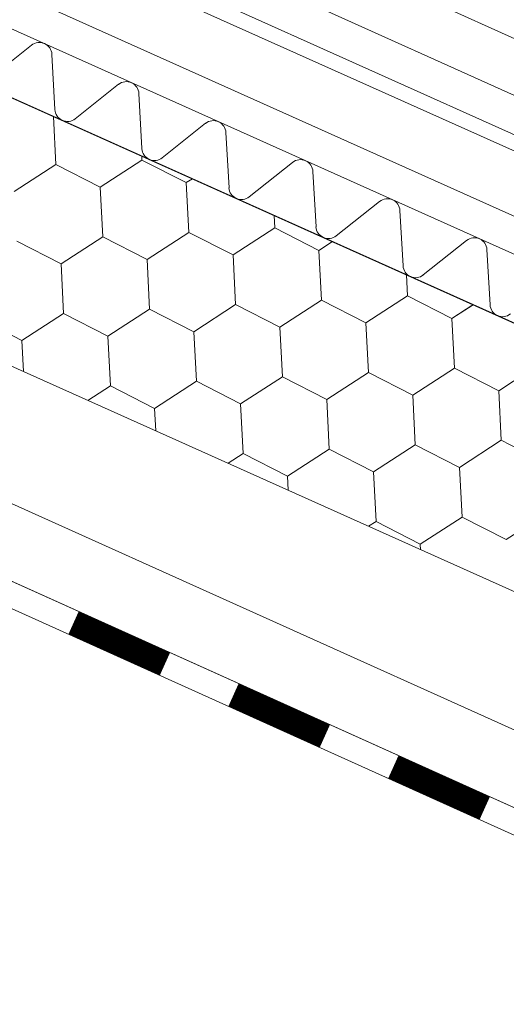
# Model space of a CAD drawing. Units: millimetres. Extents: x 32509 to 40069, y 34230 to 39576.
# Drawn here: x 38682 to 38734, y 35124 to 35230 of the extents above; entities that cross this region are included whole.
import ezdxf

# ---------------------------------------------------------------- set-up
doc = ezdxf.new("R2010")
doc.units = ezdxf.units.MM
doc.layers.add('ВИД', color=253, linetype='Continuous', lineweight=15)

msp = doc.modelspace()

# ---------------------------------------------------------------- linework, layer by layer
at = {"layer": 'ВИД'}
for p, q in [((38648.86, 35266.39, 8.1), (38826.51, 35186.32, -168.24)), ((38641.01, 35263.8, -168.24), (38826.51, 35180.24, -168.24)), ((38826.51, 35163.33, -168.24), (38604.83, 35262.75, -168.24)), ((38640.8, 35259.53, -168.24), (38825.06, 35176.78, -168.24)), ((38639.84, 35258.13, -168.24), (38823.23, 35175.9, -168.24)), ((38602.07, 35256.6, -2.95), (38826.51, 35155.95, -183.27)), ((38825.06, 35168.02, -168.24), (38634.76, 35253.44, -168.24)), ((38602.07, 35227.76, -2.95), (38819.71, 35130.15, -168.24)), ((38682.93, 35226.92, -168.24), (38678.27, 35223.23, -168.24)), ((38685.45, 35220.01, -168.24), (38685.11, 35225.94, -168.24)), ((38692.28, 35222.73, -168.24), (38687.63, 35219.03, -168.24)), ((38694.8, 35215.82, -168.24), (38694.46, 35221.75, -168.24)), ((38685.55, 35214.12, -168.24), (38685.29, 35219.29, -168.24)), ((38701.63, 35218.54, -168.24), (38696.98, 35214.84, -168.24)), ((38704.15, 35211.62, -168.24), (38703.81, 35217.56, -168.24)), ((38690.31, 35211.69, -168.24), (38694.79, 35214.6, -168.24)), ((38694.79, 35214.6, -168.24), (38694.77, 35215.03, -168.24)), ((38694.79, 35214.6, -168.24), (38699.55, 35212.17, -168.24)), ((38694.79, 35214.6, -168.24), (38699.55, 35212.17, -168.24)), ((38694.79, 35214.6, -168.24), (38699.55, 35212.17, -168.24)), ((38681.07, 35211.22, -168.24), (38685.55, 35214.12, -168.24)), ((38681.07, 35211.22, -168.24), (38685.55, 35214.12, -168.24)), ((38685.55, 35214.12, -168.24), (38690.31, 35211.69, -168.24)), ((38685.55, 35214.12, -168.24), (38690.31, 35211.69, -168.24)), ((38710.98, 35214.34, -168.24), (38706.33, 35210.64, -168.24)), ((38699.55, 35212.17, -168.24), (38700.21, 35212.59, -168.24)), ((38699.55, 35212.17, -168.24), (38700.21, 35212.59, -168.24)), ((38699.55, 35212.17, -168.24), (38700.21, 35212.59, -168.24)), ((38699.55, 35212.17, -168.24), (38700.21, 35212.59, -168.24)), ((38713.5, 35207.43, -168.24), (38713.17, 35213.36, -168.24)), ((38690.58, 35206.36, -168.24), (38690.31, 35211.69, -168.24)), ((38690.58, 35206.36, -168.24), (38690.31, 35211.69, -168.24)), ((38699.82, 35206.83, -168.24), (38699.55, 35212.17, -168.24)), ((38699.82, 35206.83, -168.24), (38699.55, 35212.17, -168.24)), ((38699.82, 35206.83, -168.24), (38699.55, 35212.17, -168.24)), ((38720.34, 35210.15, -168.24), (38715.68, 35206.45, -168.24)), ((38709.07, 35207.31, -168.24), (38709, 35208.65, -168.24)), ((38709.07, 35207.31, -168.24), (38709, 35208.65, -168.24)), ((38722.85, 35203.24, -168.24), (38722.52, 35209.17, -168.24)), ((38704.58, 35204.4, -168.24), (38709.07, 35207.31, -168.24)), ((38704.58, 35204.4, -168.24), (38709.07, 35207.31, -168.24)), ((38704.58, 35204.4, -168.24), (38709.07, 35207.31, -168.24)), ((38704.58, 35204.4, -168.24), (38709.07, 35207.31, -168.24)), ((38709.07, 35207.31, -168.24), (38713.82, 35204.88, -168.24)), ((38709.07, 35207.31, -168.24), (38713.82, 35204.88, -168.24)), ((38709.07, 35207.31, -168.24), (38713.82, 35204.88, -168.24)), ((38709.07, 35207.31, -168.24), (38713.82, 35204.88, -168.24)), ((38709.07, 35207.31, -168.24), (38713.82, 35204.88, -168.24)), ((38686.1, 35203.45, -168.24), (38690.58, 35206.36, -168.24)), ((38686.1, 35203.45, -168.24), (38690.58, 35206.36, -168.24)), ((38686.1, 35203.45, -168.24), (38690.58, 35206.36, -168.24)), ((38686.1, 35203.45, -168.24), (38690.58, 35206.36, -168.24)), ((38690.58, 35206.36, -168.24), (38695.34, 35203.93, -168.24)), ((38690.58, 35206.36, -168.24), (38695.34, 35203.93, -168.24)), ((38690.58, 35206.36, -168.24), (38695.34, 35203.93, -168.24)), ((38690.58, 35206.36, -168.24), (38695.34, 35203.93, -168.24)), ((38690.58, 35206.36, -168.24), (38695.34, 35203.93, -168.24)), ((38695.34, 35203.93, -168.24), (38699.82, 35206.83, -168.24)), ((38695.34, 35203.93, -168.24), (38699.82, 35206.83, -168.24)), ((38695.34, 35203.93, -168.24), (38699.82, 35206.83, -168.24)), ((38699.82, 35206.83, -168.24), (38704.58, 35204.4, -168.24)), ((38699.82, 35206.83, -168.24), (38704.58, 35204.4, -168.24)), ((38699.82, 35206.83, -168.24), (38704.58, 35204.4, -168.24)), ((38699.82, 35206.83, -168.24), (38704.58, 35204.4, -168.24)), ((38681.34, 35205.88, -168.24), (38686.1, 35203.45, -168.24)), ((38681.34, 35205.88, -168.24), (38686.1, 35203.45, -168.24)), ((38681.34, 35205.88, -168.24), (38686.1, 35203.45, -168.24)), ((38713.82, 35204.88, -168.24), (38715.29, 35205.83, -168.24)), ((38713.82, 35204.88, -168.24), (38715.29, 35205.83, -168.24)), ((38713.82, 35204.88, -168.24), (38715.29, 35205.83, -168.24)), ((38713.82, 35204.88, -168.24), (38715.29, 35205.83, -168.24)), ((38713.82, 35204.88, -168.24), (38715.29, 35205.83, -168.24)), ((38713.82, 35204.88, -168.24), (38715.29, 35205.83, -168.24)), ((38729.69, 35205.95, -168.24), (38725.03, 35202.26, -168.24)), ((38704.86, 35199.07, -168.24), (38704.58, 35204.4, -168.24)), ((38704.86, 35199.07, -168.24), (38704.58, 35204.4, -168.24)), ((38704.86, 35199.07, -168.24), (38704.58, 35204.4, -168.24)), ((38704.86, 35199.07, -168.24), (38704.58, 35204.4, -168.24)), ((38714.1, 35199.54, -168.24), (38713.82, 35204.88, -168.24)), ((38714.1, 35199.54, -168.24), (38713.82, 35204.88, -168.24)), ((38714.1, 35199.54, -168.24), (38713.82, 35204.88, -168.24)), ((38714.1, 35199.54, -168.24), (38713.82, 35204.88, -168.24)), ((38732.2, 35199.04, -168.24), (38731.87, 35204.97, -168.24)), ((38686.37, 35198.12, -168.24), (38686.1, 35203.45, -168.24)), ((38686.37, 35198.12, -168.24), (38686.1, 35203.45, -168.24)), ((38686.37, 35198.12, -168.24), (38686.1, 35203.45, -168.24)), ((38686.37, 35198.12, -168.24), (38686.1, 35203.45, -168.24)), ((38695.61, 35198.59, -168.24), (38695.34, 35203.93, -168.24)), ((38695.61, 35198.59, -168.24), (38695.34, 35203.93, -168.24)), ((38723.34, 35200.02, -168.24), (38723.22, 35202.27, -168.24)), ((38723.34, 35200.02, -168.24), (38723.22, 35202.27, -168.24)), ((38723.34, 35200.02, -168.24), (38723.22, 35202.27, -168.24)), ((38723.34, 35200.02, -168.24), (38723.22, 35202.27, -168.24)), ((38718.85, 35197.11, -168.24), (38723.34, 35200.02, -168.24)), ((38718.85, 35197.11, -168.24), (38723.34, 35200.02, -168.24)), ((38718.85, 35197.11, -168.24), (38723.34, 35200.02, -168.24)), ((38718.85, 35197.11, -168.24), (38723.34, 35200.02, -168.24)), ((38723.34, 35200.02, -168.24), (38728.1, 35197.59, -168.24)), ((38723.34, 35200.02, -168.24), (38728.1, 35197.59, -168.24)), ((38723.34, 35200.02, -168.24), (38728.1, 35197.59, -168.24)), ((38700.37, 35196.16, -168.24), (38704.86, 35199.07, -168.24)), ((38700.37, 35196.16, -168.24), (38704.86, 35199.07, -168.24)), ((38700.37, 35196.16, -168.24), (38704.86, 35199.07, -168.24)), ((38700.37, 35196.16, -168.24), (38704.86, 35199.07, -168.24)), ((38704.86, 35199.07, -168.24), (38709.61, 35196.64, -168.24)), ((38704.86, 35199.07, -168.24), (38709.61, 35196.64, -168.24)), ((38704.86, 35199.07, -168.24), (38709.61, 35196.64, -168.24)), ((38704.86, 35199.07, -168.24), (38709.61, 35196.64, -168.24)), ((38704.86, 35199.07, -168.24), (38709.61, 35196.64, -168.24)), ((38704.86, 35199.07, -168.24), (38709.61, 35196.64, -168.24)), ((38709.61, 35196.64, -168.24), (38714.1, 35199.54, -168.24)), ((38709.61, 35196.64, -168.24), (38714.1, 35199.54, -168.24)), ((38709.61, 35196.64, -168.24), (38714.1, 35199.54, -168.24)), ((38709.61, 35196.64, -168.24), (38714.1, 35199.54, -168.24)), ((38709.61, 35196.64, -168.24), (38714.1, 35199.54, -168.24)), ((38709.61, 35196.64, -168.24), (38714.1, 35199.54, -168.24)), ((38714.1, 35199.54, -168.24), (38718.85, 35197.11, -168.24)), ((38714.1, 35199.54, -168.24), (38718.85, 35197.11, -168.24)), ((38714.1, 35199.54, -168.24), (38718.85, 35197.11, -168.24)), ((38714.1, 35199.54, -168.24), (38718.85, 35197.11, -168.24)), ((38714.1, 35199.54, -168.24), (38718.85, 35197.11, -168.24)), ((38714.1, 35199.54, -168.24), (38718.85, 35197.11, -168.24)), ((38714.1, 35199.54, -168.24), (38718.85, 35197.11, -168.24)), ((38714.1, 35199.54, -168.24), (38718.85, 35197.11, -168.24)), ((38714.1, 35199.54, -168.24), (38718.85, 35197.11, -168.24)), ((38728.1, 35197.59, -168.24), (38730.38, 35199.06, -168.24)), ((38728.1, 35197.59, -168.24), (38730.37, 35199.06, -168.24)), ((38728.1, 35197.59, -168.24), (38730.37, 35199.06, -168.24)), ((38728.1, 35197.59, -168.24), (38730.37, 35199.06, -168.24)), ((38677.13, 35197.64, -168.24), (38681.89, 35195.21, -168.24)), ((38681.89, 35195.21, -168.24), (38686.37, 35198.12, -168.24)), ((38681.89, 35195.21, -168.24), (38686.37, 35198.12, -168.24)), ((38681.89, 35195.21, -168.24), (38686.37, 35198.12, -168.24)), ((38681.89, 35195.21, -168.24), (38686.37, 35198.12, -168.24)), ((38686.37, 35198.12, -168.24), (38691.13, 35195.69, -168.24)), ((38686.37, 35198.12, -168.24), (38691.13, 35195.69, -168.24)), ((38686.37, 35198.12, -168.24), (38691.13, 35195.69, -168.24)), ((38686.37, 35198.12, -168.24), (38691.13, 35195.69, -168.24)), ((38686.37, 35198.12, -168.24), (38691.13, 35195.69, -168.24)), ((38686.37, 35198.12, -168.24), (38691.13, 35195.69, -168.24)), ((38691.13, 35195.69, -168.24), (38695.61, 35198.59, -168.24)), ((38691.13, 35195.69, -168.24), (38695.61, 35198.59, -168.24)), ((38691.13, 35195.69, -168.24), (38695.61, 35198.59, -168.24)), ((38695.61, 35198.59, -168.24), (38700.37, 35196.16, -168.24)), ((38695.61, 35198.59, -168.24), (38700.37, 35196.16, -168.24)), ((38695.61, 35198.59, -168.24), (38700.37, 35196.16, -168.24)), ((38709.89, 35191.3, -168.24), (38709.61, 35196.64, -168.24)), ((38709.89, 35191.3, -168.24), (38709.61, 35196.64, -168.24)), ((38709.89, 35191.3, -168.24), (38709.61, 35196.64, -168.24)), ((38709.89, 35191.3, -168.24), (38709.61, 35196.64, -168.24)), ((38719.13, 35191.78, -168.24), (38718.85, 35197.11, -168.24)), ((38719.13, 35191.78, -168.24), (38718.85, 35197.11, -168.24)), ((38719.13, 35191.78, -168.24), (38718.85, 35197.11, -168.24)), ((38719.13, 35191.78, -168.24), (38718.85, 35197.11, -168.24)), ((38728.37, 35192.25, -168.24), (38728.1, 35197.59, -168.24)), ((38728.37, 35192.25, -168.24), (38728.1, 35197.59, -168.24)), ((38728.37, 35192.25, -168.24), (38728.1, 35197.59, -168.24)), ((38728.37, 35192.25, -168.24), (38728.1, 35197.59, -168.24)), ((38691.41, 35190.35, -168.24), (38691.13, 35195.69, -168.24)), ((38691.41, 35190.35, -168.24), (38691.13, 35195.69, -168.24)), ((38700.65, 35190.83, -168.24), (38700.37, 35196.16, -168.24)), ((38700.65, 35190.83, -168.24), (38700.37, 35196.16, -168.24)), ((38700.65, 35190.83, -168.24), (38700.37, 35196.16, -168.24)), ((38700.65, 35190.83, -168.24), (38700.37, 35196.16, -168.24)), ((38682.06, 35191.88, -168.24), (38681.89, 35195.21, -168.24)), ((38682.06, 35191.88, -168.24), (38681.89, 35195.21, -168.24)), ((38733.13, 35189.82, -168.24), (38737.61, 35192.73, -168.24)), ((38733.13, 35189.82, -168.24), (38737.61, 35192.73, -168.24)), ((38733.13, 35189.82, -168.24), (38737.61, 35192.73, -168.24)), ((38705.4, 35188.4, -168.24), (38709.89, 35191.3, -168.24)), ((38705.4, 35188.4, -168.24), (38709.89, 35191.3, -168.24)), ((38705.4, 35188.4, -168.24), (38709.89, 35191.3, -168.24)), ((38705.4, 35188.4, -168.24), (38709.89, 35191.3, -168.24)), ((38709.89, 35191.3, -168.24), (38714.65, 35188.87, -168.24)), ((38709.89, 35191.3, -168.24), (38714.65, 35188.87, -168.24)), ((38709.89, 35191.3, -168.24), (38714.65, 35188.87, -168.24)), ((38709.89, 35191.3, -168.24), (38714.65, 35188.87, -168.24)), ((38709.89, 35191.3, -168.24), (38714.65, 35188.87, -168.24)), ((38709.89, 35191.3, -168.24), (38714.65, 35188.87, -168.24)), ((38709.89, 35191.3, -168.24), (38714.65, 35188.87, -168.24)), ((38714.65, 35188.87, -168.24), (38719.13, 35191.78, -168.24)), ((38714.65, 35188.87, -168.24), (38719.13, 35191.78, -168.24)), ((38714.65, 35188.87, -168.24), (38719.13, 35191.78, -168.24)), ((38714.65, 35188.87, -168.24), (38719.13, 35191.78, -168.24)), ((38719.13, 35191.78, -168.24), (38723.89, 35189.35, -168.24)), ((38719.13, 35191.78, -168.24), (38723.89, 35189.35, -168.24)), ((38719.13, 35191.78, -168.24), (38723.89, 35189.35, -168.24)), ((38723.89, 35189.35, -168.24), (38728.37, 35192.25, -168.24)), ((38723.89, 35189.35, -168.24), (38728.37, 35192.25, -168.24)), ((38723.89, 35189.35, -168.24), (38728.37, 35192.25, -168.24)), ((38723.89, 35189.35, -168.24), (38728.37, 35192.25, -168.24)), ((38728.37, 35192.25, -168.24), (38733.13, 35189.82, -168.24)), ((38728.37, 35192.25, -168.24), (38733.13, 35189.82, -168.24)), ((38728.37, 35192.25, -168.24), (38733.13, 35189.82, -168.24)), ((38728.37, 35192.25, -168.24), (38733.13, 35189.82, -168.24)), ((38728.37, 35192.25, -168.24), (38733.13, 35189.82, -168.24)), ((38728.37, 35192.25, -168.24), (38733.13, 35189.82, -168.24)), ((38652.25, 35190.54, -39.9), (38826.51, 35112.07, -168.24)), ((38688.98, 35188.78, -168.24), (38691.41, 35190.35, -168.24)), ((38688.98, 35188.78, -168.24), (38691.41, 35190.35, -168.24)), ((38688.98, 35188.78, -168.24), (38691.41, 35190.35, -168.24)), ((38688.98, 35188.78, -168.24), (38691.41, 35190.35, -168.24)), ((38691.41, 35190.35, -168.24), (38696.16, 35187.92, -168.24)), ((38691.41, 35190.35, -168.24), (38696.16, 35187.92, -168.24)), ((38691.41, 35190.35, -168.24), (38696.16, 35187.92, -168.24)), ((38691.41, 35190.35, -168.24), (38696.16, 35187.92, -168.24)), ((38691.41, 35190.35, -168.24), (38696.16, 35187.92, -168.24)), ((38696.16, 35187.92, -168.24), (38700.65, 35190.83, -168.24)), ((38696.16, 35187.92, -168.24), (38700.65, 35190.83, -168.24)), ((38696.16, 35187.92, -168.24), (38700.65, 35190.83, -168.24)), ((38700.65, 35190.83, -168.24), (38705.4, 35188.4, -168.24)), ((38700.65, 35190.83, -168.24), (38705.4, 35188.4, -168.24)), ((38700.65, 35190.83, -168.24), (38705.4, 35188.4, -168.24)), ((38700.65, 35190.83, -168.24), (38705.4, 35188.4, -168.24)), ((38724.16, 35184.01, -168.24), (38723.89, 35189.35, -168.24)), ((38724.16, 35184.01, -168.24), (38723.89, 35189.35, -168.24)), ((38724.16, 35184.01, -168.24), (38723.89, 35189.35, -168.24)), ((38724.16, 35184.01, -168.24), (38723.89, 35189.35, -168.24)), ((38733.4, 35184.49, -168.24), (38733.13, 35189.82, -168.24)), ((38733.4, 35184.49, -168.24), (38733.13, 35189.82, -168.24)), ((38705.68, 35183.06, -168.24), (38705.4, 35188.4, -168.24)), ((38705.68, 35183.06, -168.24), (38705.4, 35188.4, -168.24)), ((38705.68, 35183.06, -168.24), (38705.4, 35188.4, -168.24)), ((38705.68, 35183.06, -168.24), (38705.4, 35188.4, -168.24)), ((38714.92, 35183.54, -168.24), (38714.65, 35188.87, -168.24)), ((38714.92, 35183.54, -168.24), (38714.65, 35188.87, -168.24)), ((38696.29, 35185.5, -168.24), (38696.16, 35187.92, -168.24)), ((38696.29, 35185.5, -168.24), (38696.16, 35187.92, -168.24)), ((38719.68, 35181.11, -168.24), (38724.16, 35184.01, -168.24)), ((38719.68, 35181.11, -168.24), (38724.16, 35184.01, -168.24)), ((38719.68, 35181.11, -168.24), (38724.16, 35184.01, -168.24)), ((38724.16, 35184.01, -168.24), (38728.92, 35181.58, -168.24)), ((38724.16, 35184.01, -168.24), (38728.92, 35181.58, -168.24)), ((38724.16, 35184.01, -168.24), (38728.92, 35181.58, -168.24)), ((38724.16, 35184.01, -168.24), (38728.92, 35181.58, -168.24)), ((38728.92, 35181.58, -168.24), (38733.4, 35184.49, -168.24)), ((38728.92, 35181.58, -168.24), (38733.4, 35184.49, -168.24)), ((38728.92, 35181.58, -168.24), (38733.4, 35184.49, -168.24)), ((38728.92, 35181.58, -168.24), (38733.4, 35184.49, -168.24)), ((38733.4, 35184.49, -168.24), (38738.16, 35182.06, -168.24)), ((38733.4, 35184.49, -168.24), (38738.16, 35182.06, -168.24)), ((38733.4, 35184.49, -168.24), (38738.16, 35182.06, -168.24)), ((38733.4, 35184.49, -168.24), (38738.16, 35182.06, -168.24)), ((38733.4, 35184.49, -168.24), (38738.16, 35182.06, -168.24)), ((38650.86, 35182.82, -38.88), (38826.51, 35103.72, -168.24)), ((38704.06, 35182.02, -168.24), (38705.68, 35183.06, -168.24)), ((38705.68, 35183.06, -168.24), (38710.44, 35180.63, -168.24)), ((38705.68, 35183.06, -168.24), (38710.44, 35180.63, -168.24)), ((38710.44, 35180.63, -168.24), (38714.92, 35183.54, -168.24)), ((38710.44, 35180.63, -168.24), (38714.92, 35183.54, -168.24)), ((38710.44, 35180.63, -168.24), (38714.92, 35183.54, -168.24)), ((38710.44, 35180.63, -168.24), (38714.92, 35183.54, -168.24)), ((38714.92, 35183.54, -168.24), (38719.68, 35181.11, -168.24)), ((38714.92, 35183.54, -168.24), (38719.68, 35181.11, -168.24)), ((38714.92, 35183.54, -168.24), (38719.68, 35181.11, -168.24)), ((38714.92, 35183.54, -168.24), (38719.68, 35181.11, -168.24)), ((38714.92, 35183.54, -168.24), (38719.68, 35181.11, -168.24)), ((38719.95, 35175.77, -168.24), (38719.68, 35181.11, -168.24)), ((38719.95, 35175.77, -168.24), (38719.68, 35181.11, -168.24)), ((38729.19, 35176.25, -168.24), (38728.92, 35181.58, -168.24)), ((38729.19, 35176.25, -168.24), (38728.92, 35181.58, -168.24)), ((38729.19, 35176.25, -168.24), (38728.92, 35181.58, -168.24)), ((38729.19, 35176.25, -168.24), (38728.92, 35181.58, -168.24)), ((38650.37, 35180.09, -168.24), (38825.41, 35101.27, -168.24)), ((38710.51, 35179.12, -168.24), (38710.44, 35180.63, -168.24)), ((38710.51, 35179.12, -168.24), (38710.44, 35180.63, -168.24)), ((38733.95, 35173.82, -168.24), (38738.43, 35176.72, -168.24)), ((38719.15, 35175.25, -168.24), (38719.95, 35175.77, -168.24)), ((38719.95, 35175.77, -168.24), (38724.71, 35173.34, -168.24)), ((38724.71, 35173.34, -168.24), (38729.19, 35176.25, -168.24)), ((38729.19, 35176.25, -168.24), (38733.95, 35173.82, -168.24)), ((38729.19, 35176.25, -168.24), (38733.95, 35173.82, -168.24)), ((38724.74, 35172.74, -168.24), (38724.71, 35173.34, -168.24)), ((38724.74, 35172.74, -168.24), (38724.71, 35173.34, -168.24)), ((38724.74, 35172.74, -168.24), (38724.71, 35173.34, -168.24)), ((38724.74, 35172.74, -168.24), (38724.71, 35173.34, -168.24))]:
    msp.add_line(p, q, dxfattribs=at)
at = {"layer": 'ВИД', "elevation": -168.24}
for points in [[(38826.51, 35155.95), (38602.07, 35256.6)], [(38650.86, 35182.82), (38826.51, 35103.72)]]:
    msp.add_lwpolyline(points, dxfattribs=at)
at = {"layer": 'ВИД', "const_width": 2.69, "elevation": -168.24}
for points in [[(38687.44, 35164.87), (38697.26, 35160.45)], [(38704.63, 35157.13), (38714.45, 35152.71)], [(38721.81, 35149.4), (38731.63, 35144.97)]]:
    msp.add_lwpolyline(points, dxfattribs=at)
at = {"layer": 'ВИД'}
for centre, start, end in [((38683.77, 35225.87, -168.24), 3.2344, 128.4557), ((38693.12, 35221.67, -168.24), 3.2344, 128.4557), ((38686.79, 35220.09, -168.24), 183.2344, 245.845), ((38686.79, 35220.09, -168.24), 245.845, 308.4557), ((38702.47, 35217.48, -168.24), 3.2344, 128.4557), ((38696.14, 35215.89, -168.24), 183.2344, 245.845), ((38696.14, 35215.89, -168.24), 245.845, 308.4557), ((38711.82, 35213.29, -168.24), 3.2344, 128.4557), ((38705.49, 35211.7, -168.24), 183.2344, 245.845), ((38705.49, 35211.7, -168.24), 245.845, 308.4557), ((38721.17, 35209.09, -168.24), 3.2344, 128.4557), ((38714.84, 35207.51, -168.24), 183.2344, 245.845), ((38714.84, 35207.51, -168.24), 245.845, 308.4557), ((38730.52, 35204.9, -168.24), 3.2344, 128.4557), ((38724.2, 35203.31, -168.24), 183.2344, 245.845), ((38724.2, 35203.31, -168.24), 245.845, 308.4557), ((38733.55, 35199.12, -168.24), 183.2344, 245.845), ((38733.55, 35199.12, -168.24), 245.845, 308.4557)]:
    msp.add_arc(centre, 1.35, start, end, dxfattribs=at)

doc.saveas('drawing.dxf')
